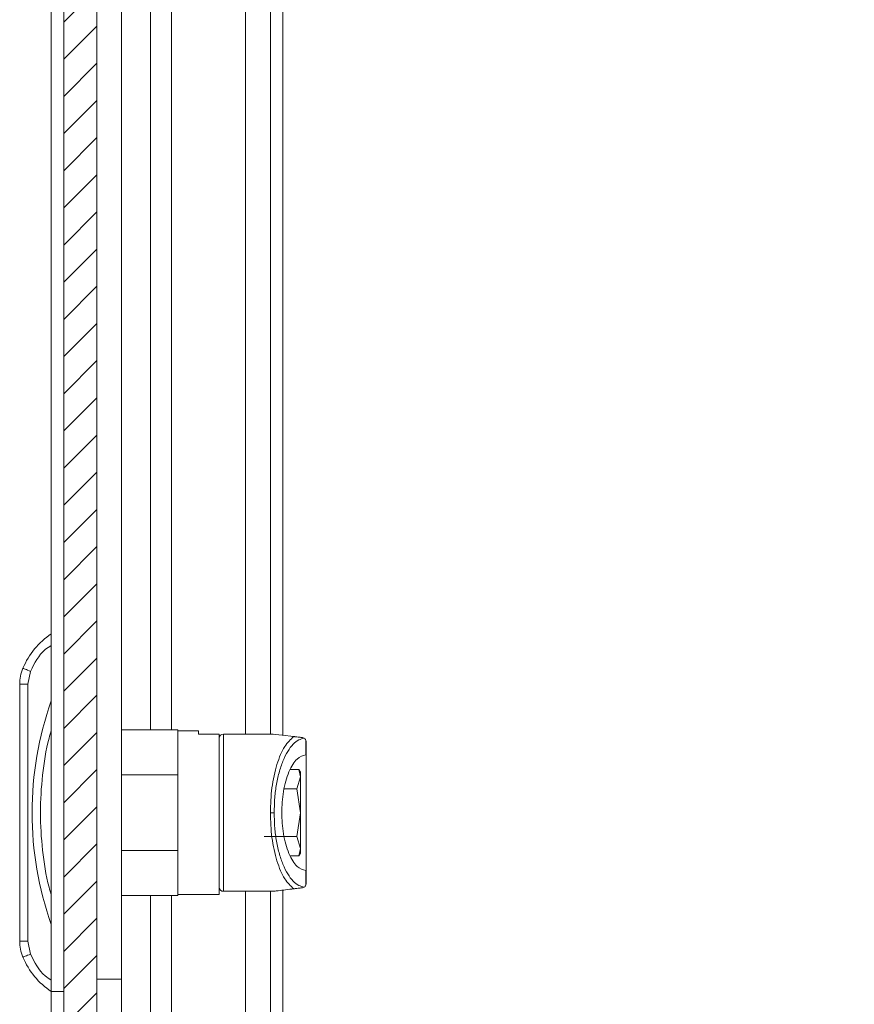
# Model space of a CAD drawing. Units: millimetres. Extents: x 9358 to 16001, y -196 to 3924.
# Drawn here: x 9954 to 10054, y 1136 to 1255 of the extents above; entities that cross this region are included whole.
import ezdxf

# ---------------------------------------------------------------- set-up
doc = ezdxf.new("R2010")
doc.units = ezdxf.units.MM
pattern_1 = [(45, (10437.1656, 2572.8035), (-2.245064, 2.245064), [])]

msp = doc.modelspace()

# ---------------------------------------------------------------- hatches: boundary and pattern name
at = {"linetype": 'Continuous', "lineweight": 0}
h = msp.add_hatch(dxfattribs=at)
h.set_pattern_fill('ANSI31', style=0)
h.set_pattern_definition(pattern_1)
edge = h.paths.add_edge_path(flags=0)
edge.add_line((9985.35, 1758.38), (10204.35, 1758.38))
edge.add_arc((10204.35, 1756.88), 1.5, 0, 90, ccw=False)
edge.add_line((10205.85, 1756.88), (10205.85, 1062.88))
edge.add_arc((10204.35, 1062.88), 1.5, 270, 360, ccw=False)
edge.add_line((10204.35, 1061.38), (10191.35, 1061.38))
edge.add_arc((10191.35, 1061.48), 0.1, 242.3277, 270, ccw=False)
edge.add_line((10191.3, 1061.39), (10183.09, 1065.69))
edge.add_arc((10182.35, 1064.28), 1.6, 62.3277, 90)
edge.add_line((10182.35, 1065.88), (10171.35, 1065.88))
edge.add_line((10171.35, 1065.88), (10171.35, 1064.38))
edge.add_line((10171.35, 1064.38), (10182.35, 1064.38))
edge.add_arc((10182.35, 1064.28), 0.1, 62.3277, 90, ccw=False)
edge.add_line((10182.39, 1064.37), (10190.6, 1060.06))
edge.add_arc((10191.35, 1061.48), 1.6, 242.3277, 270)
edge.add_line((10191.35, 1059.88), (10204.35, 1059.88))
edge.add_arc((10204.35, 1062.88), 3, 270, 360)
edge.add_line((10207.35, 1062.88), (10207.35, 1756.88))
edge.add_arc((10204.35, 1756.88), 3, 0, 90)
edge.add_line((10204.35, 1759.88), (9985.35, 1759.88))
edge.add_arc((9985.35, 1756.88), 3, 90, 180)
edge.add_line((9982.35, 1756.88), (9982.35, 1741.38))
edge.add_arc((9980.85, 1741.38), 1.5, 270, 360, ccw=False)
edge.add_line((9980.85, 1739.88), (9971.88, 1739.88))
edge.add_arc((9971.88, 1743.38), 3.5, 240, 270, ccw=False)
edge.add_line((9970.13, 1740.35), (9963.72, 1744.05))
edge.add_line((9963.72, 1744.05), (9962.97, 1742.75))
edge.add_line((9962.97, 1742.75), (9969.38, 1739.05))
edge.add_arc((9971.88, 1743.38), 5, 240, 270)
edge.add_line((9971.88, 1738.38), (9980.85, 1738.38))
edge.add_arc((9980.85, 1741.38), 3, 270, 360)
edge.add_line((9983.85, 1741.38), (9983.85, 1756.88))
edge.add_arc((9985.35, 1756.88), 1.5, 90, 180, ccw=False)
h = msp.add_hatch(dxfattribs=at)
h.set_pattern_fill('ANSI31', style=0)
h.set_pattern_definition(pattern_1)
h.paths.add_polyline_path([(9958.88, 1124.28), (9962.88, 1124.28), (9962.88, 1694.28), (9958.88, 1694.28)], flags=0)

# ---------------------------------------------------------------- linework, layer by layer
at = {"color": 7, "linetype": 'Continuous', "lineweight": 15}
for p, q in [((9958.88, 1124.28), (9958.88, 1694.28)), ((9962.88, 1124.28), (9962.88, 1694.28)), ((9957.38, 1680.78), (9957.38, 1137.78)), ((9965.88, 1679.28), (9965.88, 1139.28)), ((9983.85, 1649.78), (9983.85, 1168.87)), ((9954.57, 1174.88), (9954.88, 1176.44)), ((9953.57, 1174.88), (9953.57, 1143.86)), ((9953.57, 1174.88), (9954.57, 1174.88)), ((9954.57, 1143.86), (9954.57, 1174.88)), ((9972.67, 1169.37), (9965.88, 1169.37)), ((9972.67, 1163.95), (9972.67, 1169.37)), ((9975.17, 1169.27), (9972.67, 1169.27)), ((9975.17, 1168.86), (9975.17, 1169.27)), ((9977.67, 1168.86), (9975.17, 1168.86)), ((9977.67, 1149.47), (9977.67, 1168.86)), ((9984.17, 1168.87), (9978.17, 1168.87)), ((9987.93, 1168.36), (9987.73, 1168.43)), ((9988.13, 1166.37), (9988.13, 1168.13)), ((9988.17, 1167.93), (9988.13, 1168.13)), ((9988.17, 1167.93), (9988.17, 1166.37)), ((9988.13, 1166.37), (9988.17, 1166.37)), ((9986.26, 1164.59), (9987.29, 1164.59)), ((9987.29, 1164.59), (9987.47, 1163.7)), ((9987.47, 1164.28), (9987.29, 1164.59)), ((9987.47, 1163.7), (9987.47, 1164.28)), ((9965.88, 1163.95), (9972.67, 1163.95)), ((9972.67, 1163.95), (9972.67, 1154.79)), ((9987.47, 1163.7), (9987.02, 1162.25)), ((9987.47, 1159.37), (9987.47, 1163.7)), ((9987.02, 1162.25), (9985.5, 1162.25)), ((9987.02, 1162.25), (9987.47, 1159.37)), ((9984.3, 1159.37), (9983.84, 1159.37)), ((9987.47, 1159.37), (9987.02, 1156.48)), ((9987.47, 1155.04), (9987.47, 1159.37)), ((9987.02, 1156.48), (9983.1, 1156.48)), ((9987.02, 1156.48), (9987.47, 1155.04)), ((9972.67, 1154.79), (9965.88, 1154.79)), ((9972.67, 1149.37), (9972.67, 1154.79)), ((9987.47, 1155.04), (9987.29, 1154.14)), ((9987.47, 1154.46), (9987.47, 1155.04)), ((9987.29, 1154.14), (9986.26, 1154.14)), ((9987.29, 1154.14), (9987.47, 1154.46)), ((9988.13, 1150.61), (9988.13, 1152.37)), ((9988.17, 1152.37), (9988.13, 1152.37)), ((9988.17, 1152.37), (9988.17, 1150.8)), ((9987.73, 1150.31), (9987.93, 1150.38)), ((9988.17, 1150.8), (9988.13, 1150.61)), ((9965.88, 1149.37), (9972.67, 1149.37)), ((9972.67, 1149.47), (9977.67, 1149.47)), ((9978.17, 1149.87), (9984.17, 1149.87)), ((9983.85, 1149.87), (9983.85, 1079.08)), ((9954.57, 1143.86), (9953.57, 1143.86)), ((9954.88, 1142.3), (9954.57, 1143.86)), ((9962.88, 1139.28), (9965.88, 1139.28)), ((9965.88, 1139.28), (9965.88, 1134.28)), ((9957.38, 1137.78), (9958.88, 1137.78)), ((9957.38, 1137.78), (9957.38, 1134.28))]:
    msp.add_line(p, q, dxfattribs=at)
at = {"color": 8, "linetype": 'Continuous', "lineweight": 15}
for p, q in [((9980.85, 1649.78), (9980.85, 1168.87)), ((9985.35, 1649.78), (9985.35, 1168.72)), ((9969.38, 1649.28), (9969.38, 1169.37)), ((9971.88, 1169.37), (9971.88, 1649.38)), ((9978.17, 1168.87), (9978.17, 1149.87)), ((9985.35, 1150.01), (9985.35, 1134.63)), ((9969.38, 1149.37), (9969.38, 1098.86)), ((9971.88, 1082.08), (9971.88, 1149.37)), ((9980.85, 1149.87), (9980.85, 1082.08))]:
    msp.add_line(p, q, dxfattribs=at)
at = {"color": 7, "linetype": 'Continuous', "lineweight": 15, "flags": 128}
for points in [[(9954.88, 1176.44), (9954.7, 1176.51), (9954.53, 1176.59), (9954.37, 1176.65), (9954.23, 1176.71), (9954.12, 1176.76), (9954.03, 1176.8), (9953.98, 1176.82), (9953.96, 1176.83)], [(9986.67, 1168.56), (9985.28, 1168.73), (9984.45, 1168.83), (9984.17, 1168.87)], [(9953.96, 1141.91), (9953.98, 1141.92), (9954.03, 1141.94), (9954.12, 1141.98), (9954.23, 1142.02), (9954.37, 1142.08), (9954.53, 1142.15), (9954.7, 1142.22), (9954.88, 1142.3)]]:
    msp.add_lwpolyline(points, dxfattribs=at)
at = {"color": 7, "linetype": 'Continuous', "lineweight": 15}
for centre, radius, start, end in [((9962.61, 1173.17), 9.39, 123.8376, 157.1067), ((9958.57, 1174.88), 5, 157.1067, 180), ((9995.59, 1159.37), 40.53, 160.5412, 199.4588), ((9978.17, 1168.37), 0.5, 90, 180), ((9978.17, 1150.37), 0.5, 180, 270), ((9958.57, 1143.86), 5, 180, 202.8933), ((9962.61, 1145.56), 9.39, 202.8933, 236.1624)]:
    msp.add_arc(centre, radius, start, end, dxfattribs=at)
at = {"color": 8, "linetype": 'Continuous', "lineweight": 15}
for points, knots in [([(9954.88, 1176.44), (9955.36, 1177.43), (9955.97, 1178.69), (9957.13, 1179.42), (9957.38, 1179.58)], [0, 0, 0, 0, 0.781319, 1, 1, 1, 1]), ([(9957.38, 1169.31), (9957.29, 1169), (9956.76, 1167.24), (9956.27, 1163.91), (9955.97, 1159.37), (9956.27, 1154.83), (9956.76, 1151.49), (9957.29, 1149.74), (9957.38, 1149.43)], [0, 0, 0, 0, 0.048571, 0.273538, 0.5, 0.72646, 0.951427, 1, 1, 1, 1]), ([(9957.38, 1139.16), (9957.13, 1139.32), (9955.97, 1140.04), (9955.36, 1141.31), (9954.88, 1142.3)], [0, 0, 0, 0, 0.218679, 1, 1, 1, 1])]:
    msp.add_open_spline(points, degree=3, knots=knots, dxfattribs=at)
at = {"color": 7, "linetype": 'Continuous', "lineweight": 15}
for points, knots in [([(9977.67, 1168.24), (9977.67, 1168.26), (9977.67, 1168.35), (9977.67, 1167.35), (9977.67, 1165.33), (9977.67, 1162.5), (9977.67, 1159.37), (9977.67, 1156.24), (9977.67, 1153.4), (9977.67, 1151.39), (9977.67, 1150.39), (9977.67, 1150.47), (9977.67, 1150.5)], [0, 0, 0, 0, 0.051753, 0.16027, 0.275876, 0.391483, 0.5, 0.608517, 0.724123, 0.83973, 0.948247, 1, 1, 1, 1]), ([(9983.84, 1159.37), (9983.87, 1160.38), (9983.95, 1162.49), (9984.59, 1165.31), (9985.52, 1167.52), (9986.29, 1168.22), (9986.67, 1168.56)], [0, 0, 0, 0, 0.236167, 0.489544, 0.749096, 1, 1, 1, 1]), ([(9984.3, 1159.37), (9984.31, 1159.91), (9984.33, 1161.01), (9984.53, 1162.65), (9984.87, 1164.24), (9985.34, 1165.65), (9985.92, 1166.82), (9986.56, 1167.67), (9987.24, 1168.21), (9987.7, 1168.31), (9987.93, 1168.36)], [0, 0, 0, 0, 0.112345, 0.231738, 0.357212, 0.487137, 0.619191, 0.750561, 0.878345, 1, 1, 1, 1]), ([(9987.73, 1168.43), (9987.6, 1168.45), (9987.4, 1168.47), (9987.11, 1168.51), (9986.92, 1168.53), (9986.8, 1168.55), (9986.72, 1168.55), (9986.69, 1168.56), (9986.67, 1168.56)], [0, 0, 0, 0, 0.5050445, 0.7526471, 0.8756994, 0.9424029, 0.9721501, 1, 1, 1, 1]), ([(9987.93, 1168.36), (9987.97, 1168.33), (9988.04, 1168.28), (9988.1, 1168.17), (9988.13, 1168.13)], [0, 0, 0, 0, 0.584477, 1, 1, 1, 1]), ([(9985.22, 1159.37), (9985.23, 1159.79), (9985.25, 1160.67), (9985.41, 1161.97), (9985.68, 1163.22), (9986.19, 1164.69), (9987.01, 1166.05), (9987.76, 1166.26), (9988.13, 1166.37)], [0, 0, 0, 0, 0.112224, 0.231754, 0.357605, 0.488077, 0.751325, 1, 1, 1, 1]), ([(9988.17, 1166.37), (9988.17, 1166.25), (9988.17, 1166.02), (9988.17, 1164.39), (9988.17, 1162.09), (9988.17, 1160.28), (9988.17, 1159.37)], [0, 0, 0, 0, 0.25, 0.5, 0.749999, 1, 1, 1, 1]), ([(9986.67, 1150.18), (9986.29, 1150.52), (9985.52, 1151.22), (9984.59, 1153.43), (9983.95, 1156.25), (9983.87, 1158.35), (9983.84, 1159.37)], [0, 0, 0, 0, 0.250905, 0.510457, 0.763834, 1, 1, 1, 1]), ([(9984.3, 1159.37), (9984.31, 1158.83), (9984.33, 1157.72), (9984.53, 1156.08), (9984.87, 1154.5), (9985.34, 1153.08), (9985.92, 1151.92), (9986.56, 1151.07), (9987.24, 1150.53), (9987.7, 1150.43), (9987.93, 1150.38)], [0, 0, 0, 0, 0.1123429, 0.231737, 0.3572108, 0.4871359, 0.6191909, 0.7505606, 0.8783448, 1, 1, 1, 1]), ([(9988.13, 1152.37), (9987.76, 1152.47), (9987.01, 1152.69), (9986.19, 1154.04), (9985.68, 1155.52), (9985.41, 1156.77), (9985.25, 1158.07), (9985.23, 1158.94), (9985.22, 1159.37)], [0, 0, 0, 0, 0.248675, 0.511924, 0.642396, 0.768247, 0.887777, 1, 1, 1, 1]), ([(9988.17, 1159.37), (9988.17, 1158.46), (9988.17, 1156.64), (9988.17, 1154.34), (9988.17, 1152.72), (9988.17, 1152.49), (9988.17, 1152.37)], [0, 0, 0, 0, 0.2500005, 0.499999, 0.7499994, 1, 1, 1, 1]), ([(9984.17, 1149.87), (9984.18, 1149.87), (9984.19, 1149.87), (9984.37, 1149.89), (9985.1, 1149.98), (9986, 1150.09), (9986.67, 1150.18)], [0, 0, 0, 0, 0.083769, 0.173015, 0.383982, 1, 1, 1, 1]), ([(9986.67, 1150.18), (9986.68, 1150.18), (9986.71, 1150.18), (9986.79, 1150.19), (9986.91, 1150.2), (9987.1, 1150.23), (9987.4, 1150.27), (9987.6, 1150.29), (9987.73, 1150.31)], [0, 0, 0, 0, 0.0256516, 0.0527939, 0.1194655, 0.2443353, 0.4885701, 1, 1, 1, 1]), ([(9987.93, 1150.38), (9987.97, 1150.4), (9988.04, 1150.45), (9988.1, 1150.56), (9988.13, 1150.61)], [0, 0, 0, 0, 0.564182, 1, 1, 1, 1])]:
    msp.add_open_spline(points, degree=3, knots=knots, dxfattribs=at)

doc.saveas('drawing.dxf')
